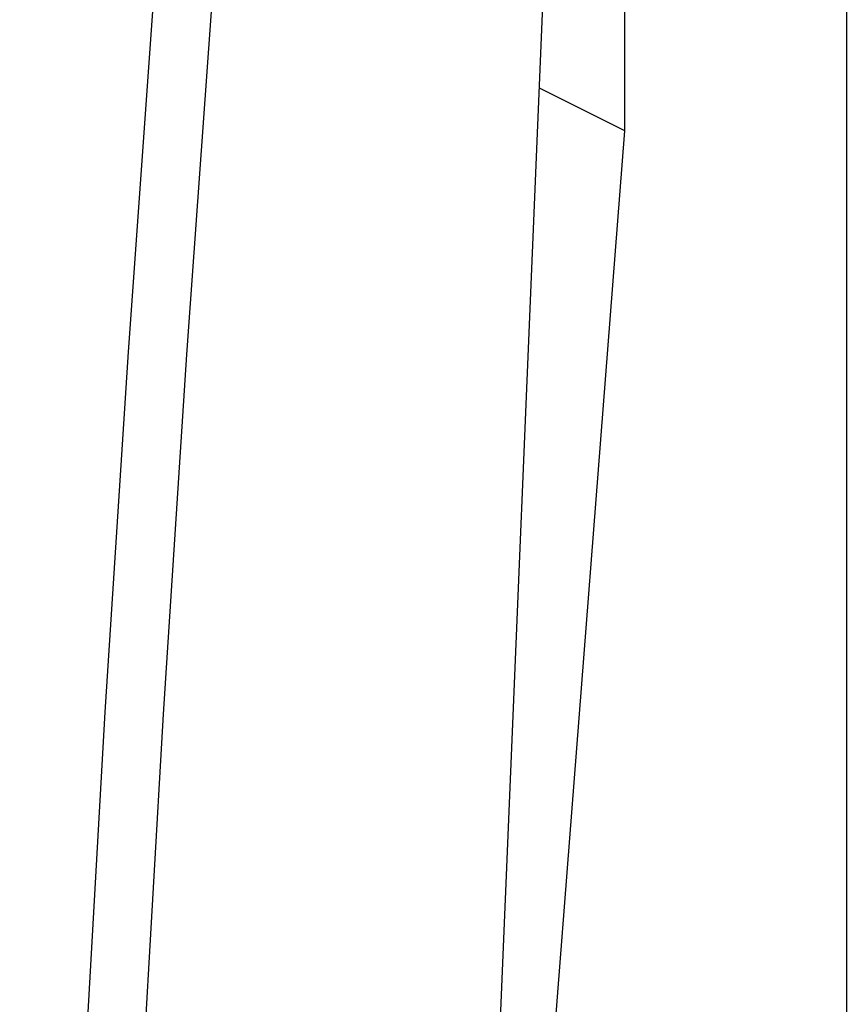
# Model space of a CAD drawing. Units: millimetres. Extents: x -19.1 to 21.6, y -23.5 to 28.4.
# Drawn here: x -4.3 to 5.2, y 2.5 to 13.7 of the extents above; entities that cross this region are included whole.
import ezdxf

# ---------------------------------------------------------------- set-up
doc = ezdxf.new("R2010")
doc.units = ezdxf.units.MM
doc.header["$LTSCALE"] = 16.335
doc.layers.get('0').update_dxf_attribs({"linetype": 'CONTINUOUS'})
for name, color, linetype in [('ASSI', 7, 'CONTINUOUS'), ('DRAFT', 7, 'CONTINUOUS'), ('RACCORDO', 7, 'CONTINUOUS')]:
    doc.layers.add(name, color=color, linetype=linetype)

msp = doc.modelspace()

# ---------------------------------------------------------------- linework, layer by layer
at = {"color": 7, "linetype": 'CONTINUOUS'}
for p, q in [((2.622, 12.473), (2.622, 16.995)), ((1.461, -2.454), (2.622, 12.473))]:
    msp.add_line(p, q, dxfattribs=at)
at = {"layer": 'ASSI', "color": 7, "linetype": 'CONTINUOUS'}
msp.add_line((5.162, 14.757), (5.162, -16.152), dxfattribs=at)
at = {"layer": 'DRAFT', "color": 7, "linetype": 'CONTINUOUS'}
msp.add_line((2.622, 12.473), (1.646, 12.961), dxfattribs=at)
at = {"layer": 'RACCORDO', "color": 7, "linetype": 'CONTINUOUS'}
msp.add_line((0.188, -21.826), (1.787, 16.334), dxfattribs=at)
at = {"layer": 'RACCORDO', "color": 250, "linetype": 'CONTINUOUS'}
for p, q in [((-3.065, 9.941), (-2.769, 14.081)), ((-2.396, 9.911), (-2.098, 14.047)), ((-3.33, 5.812), (-3.065, 9.941))]:
    msp.add_line(p, q, dxfattribs=at)
for points in [[(-3.101, -2.422), (-2.898, 1.677), (-2.663, 5.788), (-2.396, 9.911)], [(-4.311, -22.719), (-4.265, -18.686), (-4.187, -14.638), (-4.078, -10.576), (-3.938, -6.499), (-3.767, -2.408), (-3.564, 1.696), (-3.33, 5.812)]]:
    msp.add_lwpolyline(points, dxfattribs=at)

doc.saveas('drawing.dxf')
